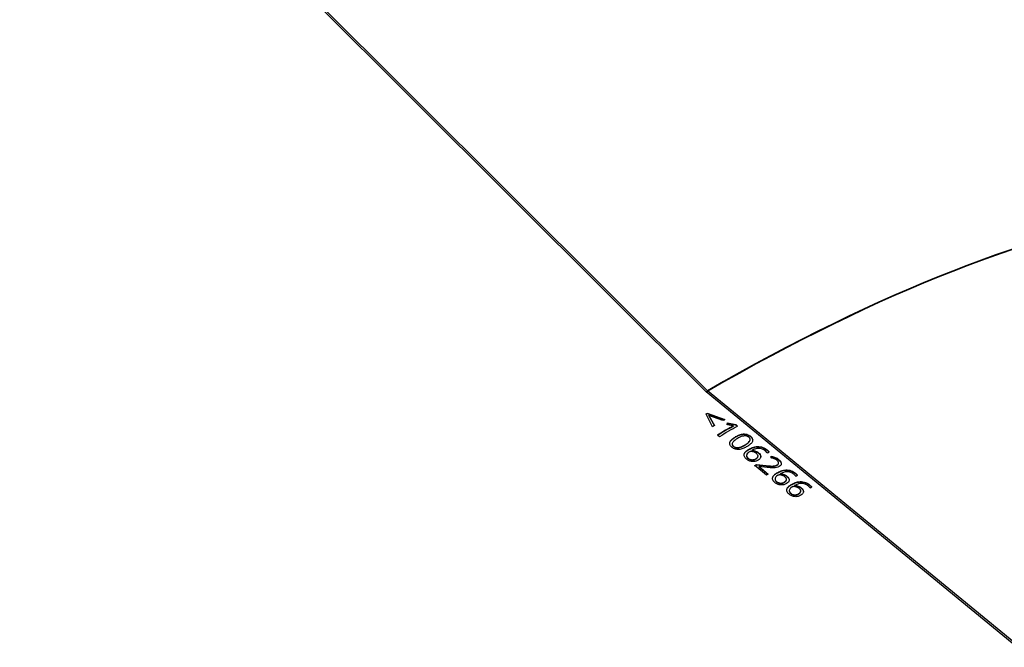
# Model space of a CAD drawing. Units: millimetres. Extents: x 0 to 2115, y 0 to 1488.
# Drawn here: x 1733 to 1756, y 1012 to 1027 of the extents above; entities that cross this region are included whole.
import ezdxf

# ---------------------------------------------------------------- set-up
doc = ezdxf.new("R2010")
doc.units = ezdxf.units.MM
doc.header["$LTSCALE"] = 50

msp = doc.modelspace()

# ---------------------------------------------------------------- linework, layer by layer
at = {"color": 7, "linetype": 'Continuous', "lineweight": 25}
for p, q in [((1749.1238979, 1018.0399), (1733.0005704, 1034.113059)), ((1749.1056905, 1018.0062286), (1749.1143558, 1018.0485623)), ((1749.1096691, 1018.0029584), (1749.1238979, 1018.0399)), ((1765.8980064, 1004.2616041), (1749.1143558, 1018.0485623)), ((1749.2339644, 1017.2046515), (1749.0810409, 1017.5017924)), ((1749.1078104, 1017.5112595), (1749.1091718, 1017.518363)), ((1749.1078104, 1017.5112595), (1749.5197664, 1017.3665946)), ((1749.1091718, 1017.518363), (1749.5211973, 1017.3736993)), ((1749.1471882, 1017.4623597), (1749.1485475, 1017.469462)), ((1749.1471882, 1017.4623597), (1749.2760628, 1017.2233182)), ((1749.1485475, 1017.469462), (1749.2773967, 1017.2303961)), ((1749.4784309, 1017.3486896), (1749.1485475, 1017.469462)), ((1749.5735921, 1017.2447875), (1749.5820194, 1017.2850403)), ((1749.5749745, 1017.2519032), (1749.5834439, 1017.2921414)), ((1749.5820194, 1017.2850403), (1749.5834439, 1017.2921414)), ((1749.5820194, 1017.2850403), (1749.7803835, 1017.2454668)), ((1749.5834439, 1017.2921414), (1749.7817976, 1017.2526007)), ((1749.6515743, 1017.1791555), (1749.7252323, 1017.2190205)), ((1749.6515743, 1017.1791555), (1749.6529567, 1017.1862712)), ((1749.7252323, 1017.2190205), (1749.7266336, 1017.226147)), ((1749.7803835, 1017.2454668), (1749.7817976, 1017.2526007)), ((1749.7803835, 1017.2454668), (1749.815652, 1017.2164922)), ((1749.7817976, 1017.2526007), (1749.8215505, 1017.2199471)), ((1749.3962129, 1016.9695767), (1749.3501211, 1017.0074373)), ((1750.1577769, 1016.6483421), (1750.1564156, 1016.6412484)), ((1750.1564156, 1016.6412484), (1750.1598548, 1016.6384161)), ((1750.1577769, 1016.6483421), (1750.1612161, 1016.6455196)), ((1750.1612161, 1016.6455196), (1750.1598548, 1016.6384161)), ((1750.3105951, 1016.5932202), (1750.3091874, 1016.5861387)), ((1750.5190808, 1016.590206), (1750.4761268, 1016.6357857)), ((1750.5142234, 1016.6586836), (1750.5127735, 1016.6515777)), ((1750.5127735, 1016.6515777), (1750.55825, 1016.6067339)), ((1750.5142234, 1016.6586836), (1750.559664, 1016.613858)), ((1750.6058211, 1016.4724313), (1750.6135698, 1016.5122242)), ((1750.223505, 1016.2899927), (1750.26542, 1016.3149199)), ((1750.4977629, 1016.0647073), (1750.223505, 1016.2899927)), ((1750.2537727, 1016.4484714), (1750.2551467, 1016.4555335)), ((1750.264105, 1016.3078529), (1750.26542, 1016.3149199)), ((1750.264105, 1016.3078529), (1750.4873168, 1016.2845411)), ((1750.26542, 1016.3149199), (1750.4886971, 1016.2916166)), ((1750.3258375, 1016.2604418), (1750.3271546, 1016.2675198)), ((1750.3258375, 1016.2604418), (1750.5362683, 1016.0875871)), ((1750.3271546, 1016.2675198), (1750.5420361, 1016.0910055)), ((1750.5121055, 1016.2477561), (1750.329479, 1016.2689103)), ((1750.4873168, 1016.2845411), (1750.4886971, 1016.2916166)), ((1750.826226, 1016.099246), (1750.8248646, 1016.0921425)), ((1750.8248646, 1016.0921425), (1750.8283038, 1016.08932)), ((1750.826226, 1016.099246), (1750.8296651, 1016.0964137)), ((1750.8296651, 1016.0964137), (1750.8283038, 1016.08932)), ((1751.1875298, 1016.0411098), (1751.1445759, 1016.0866896)), ((1751.1812563, 1016.1024621), (1751.226699, 1016.057628)), ((1751.1826724, 1016.1095874), (1751.228113, 1016.0647619)), ((1751.1604673, 1015.8246833), (1751.1590723, 1015.8176091)), ((1751.1590723, 1015.8176091), (1751.1625452, 1015.8147573)), ((1751.1604673, 1015.8246833), (1751.1639065, 1015.8218608)), ((1751.1639065, 1015.8218608), (1751.1625452, 1015.8147573)), ((1751.5217375, 1015.7665666), (1751.4787835, 1015.8121464)), ((1751.5154639, 1015.8279189), (1751.5609066, 1015.7830945)), ((1751.51688, 1015.835054), (1751.5623544, 1015.7901992))]:
    msp.add_line(p, q, dxfattribs=at)
at = {"color": 7, "linetype": 'Continuous', "lineweight": 25, "flags": 128}
for points in [[(1765.8626515, 1004.2411941), (1749.0838563, 1018.0241619), (1732.9699023, 1034.0879869)], [(1749.0810409, 1017.5017924), (1749.0845496, 1017.5038666), (1749.0880562, 1017.5059396), (1749.0915987, 1017.5080041), (1749.0951074, 1017.5100783), (1749.098614, 1017.5121513), (1749.1021227, 1017.5142255), (1749.1056652, 1017.51629), (1749.1091718, 1017.518363)]]:
    msp.add_lwpolyline(points, dxfattribs=at)
at = {"color": 7, "linetype": 'Continuous', "lineweight": 25}
for centre, radius, start, end in [((1747.8093495, 1019.6885763), 2.5350955, 300.07192261, 300.81008925), ((1772.5603099, 977.9015624), 45.7039518, 120.62579553, 120.68909015), ((1774.5265217, 974.7083373), 49.2192382, 120.35729415, 120.76659569), ((1775.0184637, 973.8867218), 50.182267, 120.36239355, 120.76394597), ((1774.0363467, 975.5965692), 48.1545631, 120.18911175, 120.77636224), ((1757.3008549, 1004.0214993), 15.4532947, 120.22721098, 120.41089828), ((1739.2324746, 1036.0028755), 22.4552715, 300.17389594, 300.29374873), ((1732.6318079, 1045.9087615), 34.4544873, 300.69979889, 300.78087955), ((1750.36572, 1016.2056916), 0.0728698, 119.82406973, 121.95387703), ((1753.9966279, 1010.2247583), 6.8078676, 120.49353302, 120.92691939), ((1740.5260374, 1034.3811833), 21.2138096, 300.17038896, 300.29725571), ((1751.2584689, 1016.2657615), 0.5643633, 297.80655389, 302.57868072)]:
    msp.add_arc(centre, radius, start, end, dxfattribs=at)
for centre, major_axis, ratio, start_param, end_param in [((1741.4742208, 991.5667511), (26.3631178, 29.1295436), 0.3968557627, 0.0330655566, 0.8889195096), ((1741.4694662, 991.5710654), (26.3738109, 29.1198441), 0.3964746079, 0.0336165564, 0.8890656977)]:
    msp.add_ellipse(centre, major_axis=major_axis, ratio=ratio, start_param=start_param, end_param=end_param, dxfattribs=at)
for points, knots in [([(1749.7266336, 1017.226147), (1749.7139453, 1017.2278276), (1749.6885619, 1017.2311896), (1749.6381121, 1017.2406835), (1749.6002293, 1017.2474153), (1749.5749745, 1017.2519032)], [0, 0, 0, 0, 0.2499080014, 0.499945612, 1, 1, 1, 1]), ([(1749.6529567, 1017.1862712), (1749.6649675, 1017.1931635), (1749.6889886, 1017.2069479), (1749.7140854, 1017.2197474), (1749.7266336, 1017.226147)], [0, 0, 0, 0, 0.5000064881, 1, 1, 1, 1]), ([(1749.6876879, 1016.7223074), (1749.6764867, 1016.7325627), (1749.6541045, 1016.7530547), (1749.6361179, 1016.7895673), (1749.6349723, 1016.82637), (1749.652832, 1016.8716332), (1749.6977285, 1016.919667), (1749.7449877, 1016.9496827), (1749.7686456, 1016.9647085)], [0, 0, 0, 0, 0.1250104122, 0.2497959049, 0.3746834262, 0.4996921896, 0.7495460992, 1, 1, 1, 1]), ([(1749.6363403, 1016.8195288), (1749.6397696, 1016.8307961), (1749.6501991, 1016.8650633), (1749.6968664, 1016.9124788), (1749.7437932, 1016.942551), (1749.7672864, 1016.9576062)], [0, 0, 0, 0, 0.19654858374, 0.59776377451, 1, 1, 1, 1]), ([(1749.7672864, 1016.9576062), (1749.7925131, 1016.9714521), (1749.8429012, 1016.9991079), (1749.9175193, 1017.0228771), (1749.9844658, 1017.0280024), (1750.0366442, 1017.020018), (1750.0763692, 1017.003521), (1750.1041101, 1016.9865104), (1750.1164548, 1016.9768774), (1750.1226286, 1016.9720597)], [0, 0, 0, 0, 0.2504202801, 0.5001912753, 0.6251988083, 0.7499934664, 0.8747742474, 0.9373723341, 1, 1, 1, 1]), ([(1749.7686456, 1016.9647085), (1749.768427, 1016.9635173), (1749.7679899, 1016.9611353), (1749.7675209, 1016.9587824), (1749.7672864, 1016.9576062)], [0, 0, 0, 0, 0.5000925834, 1, 1, 1, 1]), ([(1749.7686456, 1016.9647085), (1749.7938756, 1016.9785629), (1749.8442708, 1017.0062361), (1749.9189461, 1017.0299573), (1749.9858717, 1017.0351368), (1750.0380555, 1017.0271505), (1750.077782, 1017.0106553), (1750.1055388, 1016.9936365), (1750.1178939, 1016.9839994), (1750.1240784, 1016.9791754)], [0, 0, 0, 0, 0.250429055, 0.5002154935, 0.6251577322, 0.7499400125, 0.8746921673, 0.9372757312, 1, 1, 1, 1]), ([(1750.0854424, 1016.9567058), (1750.0755161, 1016.9639042), (1750.0606547, 1016.9746814), (1750.0358147, 1016.9838366), (1750.0099735, 1016.9894575), (1749.9767012, 1016.9895719), (1749.9040315, 1016.9745745), (1749.8553292, 1016.9472753), (1749.8165097, 1016.9255157)], [0, 0, 0, 0, 0.1248356783, 0.1868997975, 0.2500170974, 0.3726726969, 0.4999712285, 1, 1, 1, 1]), ([(1749.996325, 1016.7778008), (1750.0336327, 1016.8008531), (1750.0802822, 1016.8296776), (1750.1138279, 1016.876762), (1750.1196286, 1016.8994283), (1750.1157151, 1016.9182052), (1750.1069803, 1016.9367063), (1750.0940527, 1016.9487105), (1750.0854424, 1016.9567058)], [0, 0, 0, 0, 0.4999454708, 0.6251303197, 0.7498964594, 0.8124583902, 0.8750899858, 1, 1, 1, 1]), ([(1750.1240784, 1016.9791754), (1750.1352641, 1016.9689188), (1750.1576136, 1016.9484255), (1750.1760069, 1016.9122175), (1750.1773606, 1016.8756961), (1750.1600175, 1016.8308196), (1750.1154794, 1016.7830311), (1750.0682394, 1016.7530439), (1750.0445895, 1016.7380313)], [0, 0, 0, 0, 0.1250087297, 0.2497752968, 0.3746037103, 0.4997035161, 0.7495341267, 1, 1, 1, 1]), ([(1750.1240784, 1016.9791754), (1750.1238366, 1016.9779912), (1750.1233525, 1016.97562), (1750.1228701, 1016.9732474), (1750.1226286, 1016.9720597)], [0, 0, 0, 0, 0.4994177578, 1, 1, 1, 1]), ([(1750.1226286, 1016.9720597), (1750.1337591, 1016.961818), (1750.1560084, 1016.9413454), (1750.1752375, 1016.9049683), (1750.1741239, 1016.8810428), (1750.1735673, 1016.8690829)], [0, 0, 0, 0, 0.3336221853, 0.6668918727, 1, 1, 1, 1]), ([(1750.0445895, 1016.7380313), (1750.0192842, 1016.7241125), (1749.9687356, 1016.6963091), (1749.893591, 1016.6721439), (1749.8262734, 1016.6669129), (1749.7739026, 1016.6743934), (1749.734036, 1016.6908068), (1749.7062339, 1016.7078266), (1749.693868, 1016.7174819), (1749.6876879, 1016.7223074)], [0, 0, 0, 0, 0.2504426025, 0.5002711026, 0.6252736326, 0.7499464277, 0.874820572, 0.9374386737, 1, 1, 1, 1]), ([(1749.6954007, 1016.8033742), (1749.6942451, 1016.7993437), (1749.6918208, 1016.7908884), (1749.6950351, 1016.7770266), (1749.703523, 1016.7584196), (1749.7164734, 1016.7463214), (1749.72507, 1016.7382904)], [0, 0, 0, 0, 0.1838728235, 0.3857348393, 0.5922438957, 1, 1, 1, 1]), ([(1749.8165097, 1016.9255157), (1749.7790754, 1016.9024283), (1749.7315735, 1016.8731317), (1749.6981797, 1016.8252056), (1749.6928764, 1016.802338), (1749.6961919, 1016.7841213), (1749.7049597, 1016.765488), (1749.7178424, 1016.7533837), (1749.726385, 1016.7453574)], [0, 0, 0, 0, 0.4999782374, 0.634443188, 0.7500225716, 0.8118567968, 0.8752424306, 1, 1, 1, 1]), ([(1749.72507, 1016.7382904), (1749.7350156, 1016.7310811), (1749.7499761, 1016.7202367), (1749.7749399, 1016.7112182), (1749.8010955, 1016.7056772), (1749.8343765, 1016.7060385), (1749.9071981, 1016.7215999), (1749.9559664, 1016.7488816), (1749.9949658, 1016.7706985)], [0, 0, 0, 0, 0.1248180857, 0.1877552178, 0.250119661, 0.3748463503, 0.5000719077, 1, 1, 1, 1]), ([(1749.72507, 1016.7382904), (1749.7252975, 1016.7394628), (1749.725752, 1016.7418053), (1749.7261741, 1016.7441741), (1749.726385, 1016.7453574)], [0, 0, 0, 0, 0.50048985033, 1, 1, 1, 1]), ([(1749.726385, 1016.7453574), (1749.7363385, 1016.7381426), (1749.751295, 1016.7273013), (1749.7762741, 1016.7182959), (1749.8024214, 1016.7127417), (1749.8357302, 1016.7130788), (1749.9085114, 1016.7287222), (1749.9573032, 1016.7559916), (1749.996325, 1016.7778008)], [0, 0, 0, 0, 0.1249274907, 0.18772150072, 0.25008347665, 0.37489354236, 0.50006246642, 1, 1, 1, 1]), ([(1749.9949658, 1016.7706985), (1750.031448, 1016.7938836), (1750.0770661, 1016.8228747), (1750.1109825, 1016.8656232), (1750.1130387, 1016.8793801), (1750.1137356, 1016.8840429)], [0, 0, 0, 0, 0.7252640546, 0.9068821185, 1, 1, 1, 1]), ([(1749.9949658, 1016.7706985), (1749.9952, 1016.7718782), (1749.9956674, 1016.7742325), (1749.9961061, 1016.776613), (1749.996325, 1016.7778008)], [0, 0, 0, 0, 0.5010740164, 1, 1, 1, 1]), ([(1750.074657, 1016.6612928), (1750.1056737, 1016.678019), (1750.1676266, 1016.7114283), (1750.2646542, 1016.73446), (1750.3488673, 1016.7302307), (1750.4323804, 1016.7088843), (1750.4806624, 1016.6744675), (1750.5127735, 1016.6515777)], [0, 0, 0, 0, 0.2502504313, 0.4998524095, 0.6251420834, 0.7506912323, 1, 1, 1, 1]), ([(1750.0760099, 1016.6683914), (1750.1070344, 1016.6851197), (1750.1690016, 1016.7185325), (1750.2660533, 1016.7416067), (1750.3502799, 1016.7373204), (1750.4338206, 1016.7160138), (1750.4821026, 1016.6815869), (1750.5142234, 1016.6586836)], [0, 0, 0, 0, 0.2502588326, 0.499859953, 0.6251978945, 0.7506543977, 1, 1, 1, 1]), ([(1750.0293133, 1016.4416812), (1750.0190832, 1016.4509554), (1749.9986256, 1016.4695013), (1749.9791028, 1016.5018742), (1749.9723685, 1016.5354745), (1749.9792258, 1016.5787042), (1750.0122694, 1016.6266846), (1750.0547388, 1016.6544732), (1750.0760099, 1016.6683914)], [0, 0, 0, 0, 0.12510817777, 0.25018229082, 0.37563399445, 0.50030138935, 0.74972196979, 1, 1, 1, 1]), ([(1749.976065, 1016.5487837), (1749.9765384, 1016.5526893), (1749.9796255, 1016.5781606), (1750.0118789, 1016.6194318), (1750.0537072, 1016.6473232), (1750.074657, 1016.6612928)], [0, 0, 0, 0, 0.082903365, 0.5406686717, 1, 1, 1, 1]), ([(1750.0333363, 1016.5332411), (1750.0325662, 1016.5274511), (1750.0309096, 1016.5149962), (1750.0361206, 1016.4953034), (1750.0471825, 1016.4752711), (1750.0598028, 1016.4638503), (1750.0661223, 1016.4581314)], [0, 0, 0, 0, 0.2246637019, 0.4832752993, 0.7412523218, 1, 1, 1, 1]), ([(1750.0887067, 1016.6076218), (1750.0760907, 1016.5986887), (1750.0508727, 1016.5808325), (1750.0344051, 1016.5497724), (1750.0323968, 1016.5229173), (1750.0373328, 1016.5023546), (1750.0485494, 1016.4823539), (1750.0611415, 1016.4709232), (1750.0674373, 1016.4652081)], [0, 0, 0, 0, 0.2499088445, 0.4995397507, 0.624691756, 0.7497809407, 0.8748960268, 1, 1, 1, 1]), ([(1750.0760099, 1016.6683914), (1750.0757929, 1016.6672011), (1750.0753589, 1016.6648209), (1750.074891, 1016.6624687), (1750.074657, 1016.6612928)], [0, 0, 0, 0, 0.50009449053, 1, 1, 1, 1]), ([(1750.2631588, 1016.5777096), (1750.2509152, 1016.5864405), (1750.2264345, 1016.6038977), (1750.1867665, 1016.616692), (1750.1544157, 1016.6209434), (1750.1304178, 1016.6204799), (1750.1074182, 1016.616811), (1750.0949417, 1016.6106838), (1750.0887067, 1016.6076218)], [0, 0, 0, 0, 0.2498050792, 0.4994790602, 0.6259898626, 0.7497979025, 0.8749627408, 1, 1, 1, 1]), ([(1750.4761268, 1016.6357857), (1750.4530369, 1016.6522596), (1750.4183622, 1016.6769989), (1750.3587015, 1016.6934999), (1750.2978785, 1016.6977438), (1750.2270575, 1016.6824916), (1750.1809046, 1016.6597421), (1750.1577769, 1016.6483421)], [0, 0, 0, 0, 0.249355749, 0.3744635561, 0.4996436141, 0.7492671137, 1, 1, 1, 1]), ([(1750.1598548, 1016.6384161), (1750.1736193, 1016.6382798), (1750.2011467, 1016.6380072), (1750.2422305, 1016.626981), (1750.2726405, 1016.612071), (1750.2943539, 1016.5978274), (1750.3042436, 1016.5900343), (1750.3091874, 1016.5861387)], [0, 0, 0, 0, 0.2498070369, 0.4995865199, 0.7495263952, 0.874789405, 1, 1, 1, 1]), ([(1750.1612161, 1016.6455196), (1750.1749819, 1016.6453841), (1750.2025114, 1016.645113), (1750.2435999, 1016.6340905), (1750.274011, 1016.6191795), (1750.2957412, 1016.6049306), (1750.3056407, 1016.5971262), (1750.3105951, 1016.5932202)], [0, 0, 0, 0, 0.24974728261, 0.49945935963, 0.74931761485, 0.87453937877, 1, 1, 1, 1]), ([(1750.2537727, 1016.4484714), (1750.2649767, 1016.4560573), (1750.2818311, 1016.4674691), (1750.2958012, 1016.4875671), (1750.2984283, 1016.4988671), (1750.2997317, 1016.5044735)], [0, 0, 0, 0, 0.4997617694, 0.7518077711, 1, 1, 1, 1]), ([(1750.2551467, 1016.4555335), (1750.2663887, 1016.4631186), (1750.283295, 1016.4745254), (1750.2969303, 1016.4947041), (1750.3021738, 1016.5114216), (1750.3009137, 1016.5291782), (1750.2902632, 1016.5526453), (1750.2739966, 1016.5676875), (1750.2631588, 1016.5777096)], [0, 0, 0, 0, 0.2500475125, 0.3760365267, 0.5003114567, 0.6253902685, 0.7504127594, 1, 1, 1, 1]), ([(1750.3105951, 1016.5932202), (1750.3259218, 1016.5789192), (1750.3489627, 1016.5574202), (1750.3632614, 1016.5240326), (1750.3660283, 1016.4987833), (1750.3603733, 1016.4746496), (1750.3428212, 1016.445258), (1750.3190434, 1016.4289164), (1750.3031899, 1016.4180208)], [0, 0, 0, 0, 0.2495065861, 0.3750888072, 0.4998407617, 0.6252937905, 0.7501689627, 1, 1, 1, 1]), ([(1750.3091874, 1016.5861387), (1750.3244467, 1016.5718395), (1750.3473811, 1016.5503481), (1750.3622623, 1016.5168885), (1750.362907, 1016.500222), (1750.3632281, 1016.4919211)], [0, 0, 0, 0, 0.4994784968, 0.7507087236, 1, 1, 1, 1]), ([(1750.6121663, 1016.5050964), (1750.6443957, 1016.4972015), (1750.708827, 1016.4814182), (1750.7589024, 1016.4463626), (1750.7839295, 1016.4288422)], [0, 0, 0, 0, 0.5002129498, 1, 1, 1, 1]), ([(1750.6135698, 1016.5122242), (1750.6458022, 1016.504332), (1750.7102387, 1016.4885545), (1750.7603173, 1016.4534914), (1750.7853456, 1016.4359676)], [0, 0, 0, 0, 0.5002191309, 1, 1, 1, 1]), ([(1750.3031899, 1016.4180208), (1750.2834686, 1016.4079904), (1750.2538648, 1016.3929337), (1750.2052516, 1016.3843523), (1750.1666644, 1016.3840847), (1750.127856, 1016.3902143), (1750.0782504, 1016.4065351), (1750.0488769, 1016.4276308), (1750.0293133, 1016.4416812)], [0, 0, 0, 0, 0.2498869159, 0.3751077844, 0.5002042591, 0.6252958396, 0.7504358021, 1, 1, 1, 1]), ([(1750.0661223, 1016.4581314), (1750.0663333, 1016.4593145), (1750.0667561, 1016.4616859), (1750.0672099, 1016.4640323), (1750.0674373, 1016.4652081)], [0, 0, 0, 0, 0.4989281068, 1, 1, 1, 1]), ([(1750.0661223, 1016.4581314), (1750.0797069, 1016.4484479), (1750.1001043, 1016.4339081), (1750.1349226, 1016.4237362), (1750.1618543, 1016.4208457), (1750.1879841, 1016.4229251), (1750.2203323, 1016.4307322), (1750.2404002, 1016.4413776), (1750.2537727, 1016.4484714)], [0, 0, 0, 0, 0.2493356378, 0.3743799744, 0.4994557833, 0.624568205, 0.7498245072, 1, 1, 1, 1]), ([(1750.0674373, 1016.4652081), (1750.0810222, 1016.4555273), (1750.1014214, 1016.4409905), (1750.1362396, 1016.4308002), (1750.1631787, 1016.4279295), (1750.1893115, 1016.4300077), (1750.2216638, 1016.4378241), (1750.2417569, 1016.4484515), (1750.2551467, 1016.4555335)], [0, 0, 0, 0, 0.2492939739, 0.3743406283, 0.4993978783, 0.6245250594, 0.7497866336, 1, 1, 1, 1]), ([(1750.4873168, 1016.2845411), (1750.5330423, 1016.2795721), (1750.6015797, 1016.2721241), (1750.6935899, 1016.2751687), (1750.7301179, 1016.291445), (1750.7483449, 1016.2995667)], [0, 0, 0, 0, 0.5010627237, 0.7510370862, 1, 1, 1, 1]), ([(1750.4886971, 1016.2916166), (1750.5344166, 1016.2866516), (1750.6029509, 1016.279209), (1750.6949667, 1016.2822853), (1750.7315007, 1016.2985559), (1750.7497315, 1016.3066751)], [0, 0, 0, 0, 0.5009866198, 0.7509878115, 1, 1, 1, 1]), ([(1750.7979096, 1016.2668557), (1750.7779296, 1016.2579371), (1750.7379132, 1016.2400746), (1750.6378142, 1016.2339687), (1750.562403, 1016.2422396), (1750.5121055, 1016.2477561)], [0, 0, 0, 0, 0.24929733436, 0.49929844049, 1, 1, 1, 1]), ([(1750.7474177, 1016.4129238), (1750.7268097, 1016.4270882), (1750.6855083, 1016.4554758), (1750.6324201, 1016.4667717), (1750.6058211, 1016.4724313)], [0, 0, 0, 0, 0.4989674314, 1, 1, 1, 1]), ([(1750.7497315, 1016.3066751), (1750.7592663, 1016.3132773), (1750.7735813, 1016.3231897), (1750.7824891, 1016.3415195), (1750.7845518, 1016.3563288), (1750.7812341, 1016.371595), (1750.7708465, 1016.3914635), (1750.7567837, 1016.4043447), (1750.7474177, 1016.4129238)], [0, 0, 0, 0, 0.2495535788, 0.3746684906, 0.4997119035, 0.624822189, 0.7501274661, 1, 1, 1, 1]), ([(1750.7483449, 1016.2995667), (1750.7579415, 1016.3061591), (1750.7723503, 1016.3160571), (1750.7808015, 1016.3344208), (1750.7832341, 1016.3447202), (1750.7820268, 1016.3502873), (1750.7819191, 1016.3507842)], [0, 0, 0, 0, 0.4872164873, 0.7315245111, 0.9760404919, 1, 1, 1, 1]), ([(1750.7483449, 1016.2995667), (1750.7485843, 1016.300746), (1750.7490627, 1016.3031022), (1750.7495087, 1016.3054849), (1750.7497315, 1016.3066751)], [0, 0, 0, 0, 0.5004899897, 1, 1, 1, 1]), ([(1750.7839295, 1016.4288422), (1750.7841738, 1016.4300243), (1750.784662, 1016.4323862), (1750.7851179, 1016.4347746), (1750.7853456, 1016.4359676)], [0, 0, 0, 0, 0.5004900178, 1, 1, 1, 1]), ([(1750.7839295, 1016.4288422), (1750.7988588, 1016.4153266), (1750.821438, 1016.3948854), (1750.8394024, 1016.3638292), (1750.8467811, 1016.3396533), (1750.8450553, 1016.3241841), (1750.8441826, 1016.3163613)], [0, 0, 0, 0, 0.3996583544, 0.6044476264, 0.7999703721, 1, 1, 1, 1]), ([(1750.7853456, 1016.4359676), (1750.8002688, 1016.4224499), (1750.8228231, 1016.4020198), (1750.8409161, 1016.3709354), (1750.847847, 1016.3468442), (1750.8469071, 1016.3232598), (1750.835106, 1016.2934898), (1750.8127748, 1016.2774998), (1750.7979096, 1016.2668557)], [0, 0, 0, 0, 0.2502137017, 0.3781612198, 0.500505311, 0.6256748483, 0.7508224132, 1, 1, 1, 1]), ([(1750.6977624, 1015.8925851), (1750.6875322, 1015.9018593), (1750.6670746, 1015.9204052), (1750.6475518, 1015.952778), (1750.6408175, 1015.9863785), (1750.6476749, 1016.0296078), (1750.6807183, 1016.077591), (1750.7231878, 1016.1053715), (1750.744459, 1016.1192855)], [0, 0, 0, 0, 0.1251083174, 0.2501825701, 0.3756344138, 0.5003019479, 0.7497228068, 1, 1, 1, 1]), ([(1750.644514, 1015.9996876), (1750.6449874, 1016.0035932), (1750.6480746, 1016.0290644), (1750.6803279, 1016.0703356), (1750.7221562, 1016.0982271), (1750.7431061, 1016.1121966)], [0, 0, 0, 0, 0.082903365, 0.5406686717, 1, 1, 1, 1]), ([(1750.7571557, 1016.0585257), (1750.7445397, 1016.0495883), (1750.7193219, 1016.0317234), (1750.7028543, 1016.000669), (1750.7008456, 1015.9738082), (1750.7057828, 1015.9532633), (1750.7169976, 1015.933245), (1750.7295904, 1015.9218162), (1750.7358863, 1015.9161022)], [0, 0, 0, 0, 0.2499103341, 0.4995404254, 0.6246920222, 0.7497714263, 0.8748964351, 1, 1, 1, 1]), ([(1750.7431061, 1016.1121966), (1750.7741228, 1016.1289207), (1750.8360759, 1016.1623256), (1750.9331121, 1016.1853867), (1751.0173262, 1016.1810973), (1751.100857, 1016.1597796), (1751.1491364, 1016.1253606), (1751.1812563, 1016.1024621)], [0, 0, 0, 0, 0.2502325765, 0.4998167463, 0.6251604147, 0.7506232606, 1, 1, 1, 1]), ([(1750.744459, 1016.1192855), (1750.7442418, 1016.1180986), (1750.743807, 1016.1157224), (1750.7433399, 1016.1133727), (1750.7431061, 1016.1121966)], [0, 0, 0, 0, 0.4995100633, 1, 1, 1, 1]), ([(1750.744459, 1016.1192855), (1750.7754835, 1016.1360146), (1750.837451, 1016.1694289), (1750.9345007, 1016.1924935), (1751.0187299, 1016.1882273), (1751.1022693, 1016.1669159), (1751.1505515, 1016.13249), (1751.1826724, 1016.1095874)], [0, 0, 0, 0, 0.2502595928, 0.4998614715, 0.6251967559, 0.7506536402, 1, 1, 1, 1]), ([(1750.9316078, 1016.0286135), (1750.9193651, 1016.0373467), (1750.8948965, 1016.0548012), (1750.8552238, 1016.0675693), (1750.8228759, 1016.0718509), (1750.7988673, 1016.0713868), (1750.7758667, 1016.0676994), (1750.7633907, 1016.0615826), (1750.7571557, 1016.0585257)], [0, 0, 0, 0, 0.2498153937, 0.4992876089, 0.6259776946, 0.7497908465, 0.8749567583, 1, 1, 1, 1]), ([(1751.1445759, 1016.0866896), (1751.1214865, 1016.1031661), (1751.0868133, 1016.127909), (1751.0271492, 1016.1443915), (1750.9663275, 1016.148638), (1750.8955069, 1016.1333987), (1750.8493536, 1016.110647), (1750.826226, 1016.099246)], [0, 0, 0, 0, 0.2493565871, 0.3744591734, 0.4996396522, 0.7492662709, 1, 1, 1, 1]), ([(1750.8283038, 1016.08932), (1750.8420683, 1016.0891837), (1750.8695957, 1016.088911), (1750.9106796, 1016.0778853), (1750.9410893, 1016.0629736), (1750.9628041, 1016.048733), (1750.9726928, 1016.0409325), (1750.9776364, 1016.0370328)], [0, 0, 0, 0, 0.249803357, 0.4995791605, 0.749515354, 0.8747765185, 1, 1, 1, 1]), ([(1750.8296651, 1016.0964137), (1750.8434424, 1016.0962751), (1750.8709732, 1016.095998), (1750.9120605, 1016.0849807), (1750.9424602, 1016.0700747), (1750.9641892, 1016.055823), (1750.9740895, 1016.0480261), (1750.9790441, 1016.0441241)], [0, 0, 0, 0, 0.2499362376, 0.4994420103, 0.7493162609, 0.8745460413, 1, 1, 1, 1]), ([(1750.9235957, 1015.9064374), (1750.9348375, 1015.9140257), (1750.9517434, 1015.9254374), (1750.9653799, 1015.9455929), (1750.9706226, 1015.9623283), (1750.9693631, 1015.9800834), (1750.9587108, 1016.003534), (1750.9424453, 1016.0185851), (1750.9316078, 1016.0286135)], [0, 0, 0, 0, 0.2500467284, 0.3760300408, 0.5003121297, 0.6253905492, 0.7504012573, 1, 1, 1, 1]), ([(1750.9790441, 1016.0441241), (1750.9943709, 1016.0298255), (1751.0174126, 1016.0083296), (1751.0317101, 1015.9749246), (1751.0344774, 1015.9496781), (1751.0288223, 1015.9255438), (1751.0112703, 1015.8961512), (1750.9874925, 1015.879816), (1750.9716389, 1015.8689247)], [0, 0, 0, 0, 0.249505055, 0.3750944744, 0.4998456633, 0.6252979223, 0.7501723282, 1, 1, 1, 1]), ([(1750.9790441, 1016.0441241), (1750.9788094, 1016.042944), (1750.9783393, 1016.0405809), (1750.9778709, 1016.0382164), (1750.9776364, 1016.0370328)], [0, 0, 0, 0, 0.49941781146, 1, 1, 1, 1]), ([(1750.9776364, 1016.0370328), (1750.9928978, 1016.0227381), (1751.0158356, 1016.0012532), (1751.030706, 1015.9677823), (1751.0313766, 1015.9511124), (1751.0317108, 1015.9428055)], [0, 0, 0, 0, 0.499344479, 0.7505159815, 1, 1, 1, 1]), ([(1751.1826724, 1016.1095874), (1751.1824281, 1016.1084053), (1751.1819398, 1016.1060434), (1751.181484, 1016.1036551), (1751.1812563, 1016.1024621)], [0, 0, 0, 0, 0.5004900178, 1, 1, 1, 1]), ([(1750.9716389, 1015.8689247), (1750.9519177, 1015.8588945), (1750.9223139, 1015.8438381), (1750.8737004, 1015.8352553), (1750.8351146, 1015.834992), (1750.7963039, 1015.8411054), (1750.7466987, 1015.8574304), (1750.7173258, 1015.8785312), (1750.6977624, 1015.8925851)], [0, 0, 0, 0, 0.2498863775, 0.3751069762, 0.5002031814, 0.62528897, 0.7504286629, 1, 1, 1, 1]), ([(1750.7017853, 1015.9841352), (1750.7010309, 1015.9783437), (1750.6994105, 1015.9659022), (1750.7045605, 1015.9461946), (1750.7156351, 1015.926176), (1750.728253, 1015.9147545), (1750.7345713, 1015.9090353)], [0, 0, 0, 0, 0.2249481325, 0.4832355412, 0.7412324131, 1, 1, 1, 1]), ([(1750.7345713, 1015.9090353), (1750.7347988, 1015.9102076), (1750.7352533, 1015.9125501), (1750.7356755, 1015.914919), (1750.7358863, 1015.9161022)], [0, 0, 0, 0, 0.50048985033, 1, 1, 1, 1]), ([(1750.7345713, 1015.9090353), (1750.7481566, 1015.8993553), (1750.7685556, 1015.8848203), (1750.8033693, 1015.8746242), (1750.8303046, 1015.8717539), (1750.8564329, 1015.8738276), (1750.8887815, 1015.8816379), (1750.9088492, 1015.8922764), (1750.9222217, 1015.8993655)], [0, 0, 0, 0, 0.2493350422, 0.3743885195, 0.4994566047, 0.6245687276, 0.7498247305, 1, 1, 1, 1]), ([(1750.7358863, 1015.9161022), (1750.7494705, 1015.9064177), (1750.769868, 1015.8918757), (1750.8046911, 1015.8817114), (1750.8316257, 1015.8788149), (1750.8577618, 1015.8809197), (1750.8901119, 1015.8887072), (1750.9102056, 1015.8993471), (1750.9235957, 1015.9064374)], [0, 0, 0, 0, 0.2492951202, 0.3743329128, 0.4993981611, 0.6245208772, 0.7497858571, 1, 1, 1, 1]), ([(1750.9222217, 1015.8993655), (1750.9334258, 1015.9069484), (1750.9502807, 1015.9183556), (1750.9642498, 1015.9384755), (1750.9668772, 1015.9497661), (1750.9681808, 1015.9553676)], [0, 0, 0, 0, 0.4997640221, 0.7518217646, 1, 1, 1, 1]), ([(1750.9222217, 1015.8993655), (1750.9224506, 1015.9005459), (1750.9229078, 1015.902904), (1750.9233666, 1015.9052605), (1750.9235957, 1015.9064374)], [0, 0, 0, 0, 0.5005821159, 1, 1, 1, 1]), ([(1751.0320037, 1015.6180224), (1751.0217576, 1015.6273005), (1751.0012877, 1015.6458362), (1750.9818051, 1015.6782413), (1750.9750018, 1015.7118155), (1750.981953, 1015.7550547), (1751.0149495, 1015.8030248), (1751.0574258, 1015.8308141), (1751.0787003, 1015.8447326)], [0, 0, 0, 0, 0.1252283117, 0.2501820395, 0.3757308673, 0.5003155348, 0.7497290546, 1, 1, 1, 1]), ([(1750.9787554, 1015.7251249), (1750.9792162, 1015.7290371), (1750.9822166, 1015.754513), (1751.0145479, 1015.7957972), (1751.0563908, 1015.8236727), (1751.0773474, 1015.837634)], [0, 0, 0, 0, 0.0830385515, 0.5407473034, 1, 1, 1, 1]), ([(1751.0773474, 1015.837634), (1751.1083503, 1015.8543672), (1751.1702768, 1015.8877908), (1751.2673192, 1015.9108355), (1751.3515346, 1015.9065669), (1751.4350655, 1015.8852451), (1751.4833443, 1015.850821), (1751.5154639, 1015.8279189)], [0, 0, 0, 0, 0.2502260415, 0.4998118137, 0.6251532482, 0.7506168995, 1, 1, 1, 1]), ([(1751.0787003, 1015.8447326), (1751.0784666, 1015.8435532), (1751.0780003, 1015.8411995), (1751.0775647, 1015.8388208), (1751.0773474, 1015.837634)], [0, 0, 0, 0, 0.5010720817, 1, 1, 1, 1]), ([(1751.0787003, 1015.8447326), (1751.1097245, 1015.8614624), (1751.1716914, 1015.894878), (1751.2687363, 1015.9179322), (1751.3529594, 1015.9136865), (1751.4364817, 1015.892354), (1751.4847675, 1015.8579406), (1751.51688, 1015.835054)], [0, 0, 0, 0, 0.25027830862, 0.49989885388, 0.62518666711, 0.75073026546, 1, 1, 1, 1]), ([(1751.2658492, 1015.7540605), (1751.2536052, 1015.7627891), (1751.2291231, 1015.7802422), (1751.1894475, 1015.7930202), (1751.1570896, 1015.7973152), (1751.1331023, 1015.7968118), (1751.1101079, 1015.7931542), (1751.0976319, 1015.7870257), (1751.0913971, 1015.783963)], [0, 0, 0, 0, 0.2497866867, 0.4994546545, 0.6261364581, 0.7498039285, 0.8749657523, 1, 1, 1, 1]), ([(1751.4787835, 1015.8121464), (1751.4556938, 1015.8286189), (1751.4210194, 1015.8533561), (1751.3613675, 1015.869864), (1751.3005611, 1015.8740712), (1751.2297473, 1015.8588366), (1751.1835947, 1015.8360846), (1751.1604673, 1015.8246833)], [0, 0, 0, 0, 0.24937712932, 0.3744956634, 0.49960071244, 0.74924561527, 1, 1, 1, 1]), ([(1751.1625452, 1015.8147573), (1751.1763091, 1015.8146203), (1751.2038225, 1015.8143462), (1751.2449166, 1015.8033362), (1751.2753179, 1015.7884188), (1751.2970446, 1015.7741687), (1751.3069341, 1015.7663756), (1751.3118778, 1015.7624799)], [0, 0, 0, 0, 0.249798919, 0.4993359828, 0.7495345348, 0.874793474, 1, 1, 1, 1]), ([(1751.1639065, 1015.8218608), (1751.1776723, 1015.8217252), (1751.2052018, 1015.8214541), (1751.2462904, 1015.8104321), (1751.2767012, 1015.7955196), (1751.2984198, 1015.7812816), (1751.3083083, 1015.7734807), (1751.3132518, 1015.7695809)], [0, 0, 0, 0, 0.2498169413, 0.4995986671, 0.7495266119, 0.8747833023, 1, 1, 1, 1]), ([(1751.51688, 1015.835054), (1751.5166525, 1015.8338576), (1751.5161974, 1015.8314653), (1751.5157084, 1015.8291009), (1751.5154639, 1015.8279189)], [0, 0, 0, 0, 0.5000945061, 1, 1, 1, 1]), ([(1751.3058466, 1015.5943815), (1751.2861394, 1015.5843449), (1751.2565559, 1015.5692785), (1751.2079337, 1015.5606803), (1751.1693426, 1015.5604729), (1751.1305186, 1015.5665486), (1751.0809374, 1015.5828951), (1751.0515595, 1015.6039842), (1751.0320037, 1015.6180224)], [0, 0, 0, 0, 0.249881208, 0.375109842, 0.5003068683, 0.6252868326, 0.7505680498, 1, 1, 1, 1]), ([(1751.0359929, 1015.7096018), (1751.0352389, 1015.7038065), (1751.0336191, 1015.6913576), (1751.0387658, 1015.6716378), (1751.049868, 1015.6516383), (1751.0624756, 1015.6402072), (1751.068779, 1015.6344921)], [0, 0, 0, 0, 0.2249664685, 0.4832560461, 0.7416454569, 1, 1, 1, 1]), ([(1751.0913971, 1015.783963), (1751.0787852, 1015.7750288), (1751.0535801, 1015.7571733), (1751.0370601, 1015.7261339), (1751.0350439, 1015.6992618), (1751.0400319, 1015.6787365), (1751.0512111, 1015.6586857), (1751.063816, 1015.647267), (1751.0701277, 1015.6415493)], [0, 0, 0, 0, 0.2498861266, 0.4994056547, 0.6245462831, 0.7497813202, 0.8747063556, 1, 1, 1, 1]), ([(1751.068779, 1015.6344921), (1751.0690036, 1015.63567), (1751.0694524, 1015.6380232), (1751.0699028, 1015.6403748), (1751.0701277, 1015.6415493)], [0, 0, 0, 0, 0.50058204408, 1, 1, 1, 1]), ([(1751.068779, 1015.6344921), (1751.0823635, 1015.6248086), (1751.1027609, 1015.6102688), (1751.1375793, 1015.6000968), (1751.1645108, 1015.5972065), (1751.1906414, 1015.5992853), (1751.2229868, 1015.607096), (1751.2430759, 1015.6177277), (1751.2564631, 1015.6248126)], [0, 0, 0, 0, 0.2493295925, 0.3743708972, 0.4994436735, 0.6245530618, 0.749806327, 1, 1, 1, 1]), ([(1751.0701277, 1015.6415493), (1751.0837126, 1015.6318685), (1751.1041118, 1015.6173317), (1751.1389299, 1015.6071414), (1751.1658693, 1015.6042706), (1751.1920012, 1015.6063494), (1751.2243564, 1015.6141623), (1751.2444281, 1015.6248033), (1751.2578034, 1015.6318942)], [0, 0, 0, 0, 0.2493000162, 0.3743497015, 0.4994099826, 0.6245401964, 0.7498048067, 1, 1, 1, 1]), ([(1751.2564631, 1015.6248126), (1751.2676649, 1015.6323986), (1751.2845161, 1015.6438105), (1751.298505, 1015.6639132), (1751.3011001, 1015.6752209), (1751.3023884, 1015.6808342)], [0, 0, 0, 0, 0.4996318984, 0.751612402, 1, 1, 1, 1]), ([(1751.2564631, 1015.6248126), (1751.2566948, 1015.6259874), (1751.2571578, 1015.6283348), (1751.2575883, 1015.6307085), (1751.2578034, 1015.6318942)], [0, 0, 0, 0, 0.500489911, 1, 1, 1, 1]), ([(1751.2578034, 1015.6318942), (1751.2690753, 1015.6394682), (1751.2860313, 1015.6508615), (1751.2995544, 1015.6710599), (1751.3048825, 1015.687767), (1751.3035992, 1015.7055201), (1751.2929558, 1015.7289857), (1751.276688, 1015.7440342), (1751.2658492, 1015.7540605)], [0, 0, 0, 0, 0.2500339036, 0.3761159746, 0.5002685343, 0.6253550149, 0.7503851712, 1, 1, 1, 1]), ([(1751.3132518, 1015.7695809), (1751.3285896, 1015.7552745), (1751.3516424, 1015.7337719), (1751.3659591, 1015.7003842), (1751.3686766, 1015.675133), (1751.3630169, 1015.6510098), (1751.3455489, 1015.6215956), (1751.3217266, 1015.6052665), (1751.3058466, 1015.5943815)], [0, 0, 0, 0, 0.2496486511, 0.3752208748, 0.4998374184, 0.6252804601, 0.7502117535, 1, 1, 1, 1]), ([(1751.3132518, 1015.7695809), (1751.3130311, 1015.768392), (1751.3125893, 1015.7660117), (1751.3121151, 1015.7636579), (1751.3118778, 1015.7624799)], [0, 0, 0, 0, 0.4995100276, 1, 1, 1, 1]), ([(1751.3118778, 1015.7624799), (1751.3271257, 1015.7481925), (1751.3500489, 1015.7267134), (1751.3649133, 1015.6932373), (1751.3655842, 1015.6765684), (1751.3659185, 1015.6682623)], [0, 0, 0, 0, 0.4991743081, 0.7504391276, 1, 1, 1, 1])]:
    msp.add_open_spline(points, degree=3, knots=knots, dxfattribs=at)

doc.saveas('drawing.dxf')
